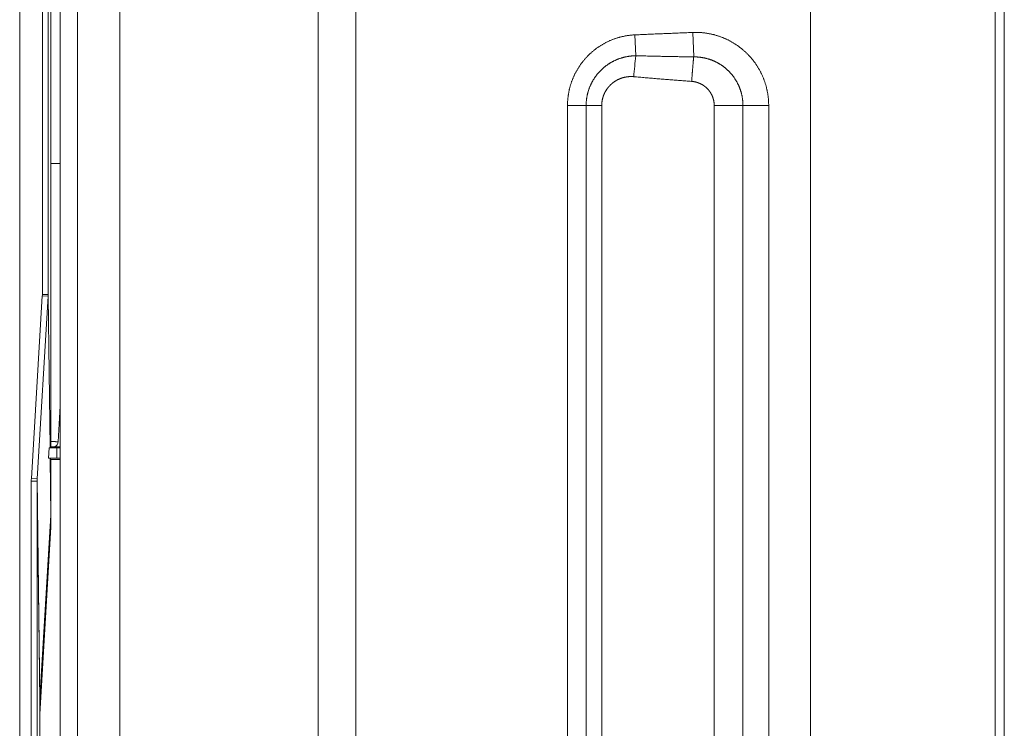
# Model space of a CAD drawing. Units: inches. Extents: x 2 to 133, y -11 to 88.
# Drawn here: x 88 to 91, y 40 to 42 of the extents above; entities that cross this region are included whole.
import ezdxf

# ---------------------------------------------------------------- set-up
doc = ezdxf.new("R2010")
doc.units = ezdxf.units.IN
doc.header["$MEASUREMENT"] = 0
doc.linetypes.add('$DDT_AUDIT_GENERATED_(8C)', pattern=[0])
doc.layers.get('0').update_dxf_attribs({"lineweight": 0})

msp = doc.modelspace()

# ---------------------------------------------------------------- linework, layer by layer
at = {"color": 7, "linetype": '$DDT_AUDIT_GENERATED_(8C)', "lineweight": 0, "ltscale": 0.004921}
for p, q in [((88.4562, 30.1444), (88.4562, 51.892)), ((88.2534, 51.7741), (88.2534, 30.2623)), ((88.3125, 51.7741), (88.3125, 30.2623)), ((88.1156, 49.2938), (88.1156, 32.7426)), ((89.1294, 35.9689), (89.1294, 43.7053)), ((89.2574, 35.9689), (89.2574, 43.7053)), ((88.2219, 43.613), (88.2219, 42.0025)), ((88.2215, 43.5728), (88.2215, 42.0025)), ((91.4297, 43.0585), (91.4297, 36.6157)), ((91.461, 43.0585), (91.461, 36.6157)), ((88.1927, 41.5575), (88.1927, 42.826)), ((88.2125, 41.5575), (88.2125, 42.826)), ((90.8027, 36.8754), (90.8027, 42.7988)), ((90.2057, 42.4395), (90.2089, 42.3684)), ((90.4024, 42.4477), (90.4057, 42.3646)), ((89.977, 42.1993), (89.977, 37.4749)), ((89.977, 42.1993), (90.0402, 42.1993)), ((90.0402, 42.1993), (90.0402, 37.4749)), ((90.0932, 42.1993), (90.0402, 42.1993)), ((90.0932, 42.1993), (90.0932, 37.4749)), ((90.4754, 37.4749), (90.4754, 42.1993)), ((90.4754, 42.1993), (90.573, 42.1993)), ((90.573, 37.4749), (90.573, 42.1993)), ((90.6604, 42.1993), (90.573, 42.1993)), ((90.6604, 37.4749), (90.6604, 42.1993)), ((88.2215, 42.0025), (88.2217, 41.0569)), ((88.2219, 42.0025), (88.2215, 42.0025)), ((88.2534, 42.0025), (88.2219, 42.0025)), ((88.1553, 40.9317), (88.1925, 41.5521)), ((88.1751, 40.9305), (88.2123, 41.5509)), ((88.1925, 41.5521), (88.2123, 41.5509)), ((88.1927, 41.5575), (88.2125, 41.5575)), ((88.2124, 41.5466), (88.2123, 41.5509)), ((88.2126, 41.5489), (88.2124, 41.5466)), ((88.2126, 41.5513), (88.2125, 41.5575)), ((88.2126, 41.5513), (88.2126, 41.5489)), ((88.2187, 41.0365), (88.2126, 41.5489)), ((88.2466, 41.0565), (88.2534, 41.179)), ((88.2154, 41.0359), (88.2132, 41.0005)), ((88.2187, 41.0365), (88.2154, 41.0359)), ((88.2419, 41.0359), (88.2154, 41.0359)), ((88.2218, 41.0396), (88.2187, 41.0365)), ((88.2534, 41.0397), (88.2352, 41.0397)), ((88.2419, 41.0359), (88.2534, 41.036)), ((88.2419, 41.0005), (88.2419, 41.0359)), ((88.2192, 40.9995), (88.2132, 41.0005)), ((88.2419, 41.0005), (88.2132, 41.0005)), ((88.2215, 40.8071), (88.2192, 40.9995)), ((88.2219, 40.9967), (88.2192, 40.9995)), ((88.2219, 40.9967), (88.2219, 40.7668)), ((88.2534, 40.9967), (88.2219, 40.9967)), ((88.2534, 41.0004), (88.2419, 41.0005)), ((88.155, 36.2016), (88.155, 40.9226)), ((88.155, 40.9226), (88.1749, 40.9226)), ((88.1553, 40.9317), (88.1751, 40.9305)), ((88.1838, 40.1758), (88.1749, 40.9226)), ((88.1749, 36.2016), (88.1749, 40.9226)), ((88.184, 40.183), (88.1751, 40.9305)), ((88.2215, 40.8071), (88.184, 40.183)), ((88.2215, 40.8071), (88.2215, 40.7588)), ((88.1838, 40.1312), (88.2219, 40.7668)), ((88.184, 40.183), (88.1838, 40.1758)), ((88.1838, 40.1758), (88.1838, 39.7699))]:
    msp.add_line(p, q, dxfattribs=at)
at = {"color": 7, "linetype": '$DDT_AUDIT_GENERATED_(8C)', "lineweight": 0, "ltscale": 0.004921, "flags": 128}
for points in [[(90.2057, 42.4395), (90.2035, 42.4393), (90.2013, 42.4392), (90.1992, 42.4391), (90.197, 42.4389), (90.1948, 42.4387), (90.1927, 42.4385), (90.1905, 42.4383), (90.1883, 42.438), (90.1862, 42.4378), (90.184, 42.4375), (90.1818, 42.4372), (90.1797, 42.4368), (90.1775, 42.4365), (90.1754, 42.4361), (90.1732, 42.4358), (90.1711, 42.4354), (90.169, 42.4349), (90.1668, 42.4345), (90.1647, 42.434), (90.1626, 42.4335), (90.1604, 42.433), (90.1583, 42.4325), (90.1562, 42.432), (90.1541, 42.4314), (90.152, 42.4308), (90.1499, 42.4302), (90.1478, 42.4296), (90.1457, 42.429), (90.1437, 42.4283), (90.1416, 42.4277), (90.1395, 42.427), (90.1375, 42.4263), (90.1354, 42.4255), (90.1334, 42.4248), (90.1313, 42.424), (90.1293, 42.4232), (90.1273, 42.4224), (90.1252, 42.4216), (90.1232, 42.4208), (90.1212, 42.4199), (90.1192, 42.419), (90.1173, 42.4181), (90.1153, 42.4172), (90.1133, 42.4163), (90.1113, 42.4153), (90.1094, 42.4144), (90.1074, 42.4134), (90.1055, 42.4124), (90.1036, 42.4114), (90.1017, 42.4103), (90.0998, 42.4093), (90.0979, 42.4082), (90.096, 42.4071), (90.0941, 42.406), (90.0922, 42.4049), (90.0904, 42.4037), (90.0885, 42.4026), (90.0867, 42.4014), (90.0849, 42.4002), (90.0831, 42.399), (90.0813, 42.3978), (90.0795, 42.3965), (90.0777, 42.3953), (90.0759, 42.394), (90.0742, 42.3927), (90.0724, 42.3914), (90.0707, 42.3901), (90.069, 42.3887), (90.0672, 42.3874), (90.0655, 42.386), (90.0639, 42.3846), (90.0622, 42.3832), (90.0605, 42.3818), (90.0589, 42.3804), (90.0573, 42.379), (90.0556, 42.3775), (90.054, 42.376), (90.0524, 42.3745), (90.0509, 42.373), (90.0493, 42.3715), (90.0477, 42.37), (90.0462, 42.3684), (90.0447, 42.3669), (90.0432, 42.3653), (90.0417, 42.3637), (90.0402, 42.3621), (90.0387, 42.3605), (90.0373, 42.3589), (90.0358, 42.3572), (90.0344, 42.3556), (90.033, 42.3539), (90.0316, 42.3522), (90.0303, 42.3506), (90.0289, 42.3488), (90.0276, 42.3471), (90.0262, 42.3454), (90.0249, 42.3437), (90.0236, 42.3419), (90.0223, 42.3402), (90.0211, 42.3384), (90.0198, 42.3366), (90.0186, 42.3348), (90.0174, 42.333), (90.0162, 42.3312), (90.015, 42.3293), (90.0138, 42.3275), (90.0127, 42.3256), (90.0115, 42.3238), (90.0104, 42.3219), (90.0093, 42.32), (90.0082, 42.3181), (90.0072, 42.3162), (90.0061, 42.3143), (90.0051, 42.3124), (90.0041, 42.3105), (90.0031, 42.3085), (90.0021, 42.3066), (90.0011, 42.3046), (90.0002, 42.3027), (89.9993, 42.3007), (89.9984, 42.2987), (89.9975, 42.2967), (89.9966, 42.2947), (89.9958, 42.2927), (89.9949, 42.2907), (89.9941, 42.2887), (89.9933, 42.2867), (89.9925, 42.2846), (89.9918, 42.2826), (89.991, 42.2805), (89.9903, 42.2785), (89.9896, 42.2764), (89.9889, 42.2743), (89.9882, 42.2723), (89.9876, 42.2702), (89.987, 42.2681), (89.9864, 42.266), (89.9858, 42.2639), (89.9852, 42.2618), (89.9846, 42.2597), (89.9841, 42.2576), (89.9836, 42.2555), (89.9831, 42.2533), (89.9826, 42.2512), (89.9821, 42.2491), (89.9817, 42.247), (89.9813, 42.2448), (89.9809, 42.2427), (89.9805, 42.2405), (89.9801, 42.2384), (89.9798, 42.2362), (89.9795, 42.2341), (89.9792, 42.2319), (89.9789, 42.2298), (89.9786, 42.2276), (89.9784, 42.2254), (89.9782, 42.2233), (89.9779, 42.2211), (89.9778, 42.2189), (89.9776, 42.2167), (89.9774, 42.2146), (89.9773, 42.2124), (89.9772, 42.2102), (89.9771, 42.208), (89.9771, 42.2059), (89.977, 42.2037), (89.977, 42.2015), (89.977, 42.1993)], [(90.4024, 42.4477), (90.3975, 42.4475), (90.3926, 42.4473), (90.3876, 42.4471), (90.3827, 42.4469), (90.3778, 42.4467), (90.3729, 42.4465), (90.368, 42.4463), (90.3631, 42.4461), (90.3581, 42.4459), (90.3532, 42.4457), (90.3483, 42.4455), (90.3434, 42.4453), (90.3385, 42.4451), (90.3336, 42.4449), (90.3286, 42.4447), (90.3237, 42.4445), (90.3188, 42.4443), (90.3139, 42.4441), (90.309, 42.4439), (90.304, 42.4437), (90.2991, 42.4435), (90.2942, 42.4433), (90.2893, 42.4431), (90.2844, 42.4429), (90.2795, 42.4427), (90.2745, 42.4425), (90.2696, 42.4423), (90.2647, 42.4421), (90.2598, 42.4418), (90.2549, 42.4416), (90.25, 42.4414), (90.245, 42.4412), (90.2401, 42.441), (90.2352, 42.4408), (90.2303, 42.4406), (90.2254, 42.4403), (90.2204, 42.4401), (90.2155, 42.4399), (90.2106, 42.4397), (90.2057, 42.4395)], [(90.6604, 42.1993), (90.6604, 42.2015), (90.6604, 42.2037), (90.6603, 42.2058), (90.6603, 42.208), (90.6602, 42.2102), (90.6601, 42.2124), (90.66, 42.2145), (90.6598, 42.2167), (90.6597, 42.2189), (90.6595, 42.221), (90.6593, 42.2232), (90.6591, 42.2254), (90.6588, 42.2275), (90.6586, 42.2297), (90.6583, 42.2318), (90.658, 42.234), (90.6577, 42.2361), (90.6574, 42.2383), (90.657, 42.2404), (90.6566, 42.2426), (90.6563, 42.2447), (90.6558, 42.2469), (90.6554, 42.249), (90.655, 42.2511), (90.6545, 42.2532), (90.654, 42.2554), (90.6535, 42.2575), (90.653, 42.2596), (90.6525, 42.2617), (90.6519, 42.2638), (90.6514, 42.2659), (90.6508, 42.268), (90.6502, 42.2701), (90.6495, 42.2722), (90.6489, 42.2742), (90.6482, 42.2763), (90.6475, 42.2784), (90.6468, 42.2804), (90.6461, 42.2825), (90.6454, 42.2845), (90.6446, 42.2866), (90.6439, 42.2886), (90.6431, 42.2906), (90.6423, 42.2926), (90.6414, 42.2946), (90.6406, 42.2966), (90.6397, 42.2986), (90.6389, 42.3006), (90.638, 42.3026), (90.6371, 42.3046), (90.6361, 42.3066), (90.6352, 42.3085), (90.6342, 42.3105), (90.6332, 42.3124), (90.6323, 42.3143), (90.6312, 42.3163), (90.6302, 42.3182), (90.6292, 42.3201), (90.6281, 42.322), (90.627, 42.3239), (90.6259, 42.3257), (90.6248, 42.3276), (90.6237, 42.3295), (90.6225, 42.3313), (90.6214, 42.3331), (90.6202, 42.335), (90.619, 42.3368), (90.6178, 42.3386), (90.6166, 42.3404), (90.6153, 42.3422), (90.6141, 42.344), (90.6128, 42.3457), (90.6115, 42.3475), (90.6102, 42.3492), (90.6089, 42.3509), (90.6076, 42.3527), (90.6062, 42.3544), (90.6049, 42.3561), (90.6035, 42.3577), (90.6021, 42.3594), (90.6007, 42.3611), (90.5993, 42.3627), (90.5978, 42.3643), (90.5964, 42.366), (90.5949, 42.3676), (90.5934, 42.3692), (90.5919, 42.3707), (90.5904, 42.3723), (90.5889, 42.3739), (90.5874, 42.3754), (90.5858, 42.3769), (90.5843, 42.3785), (90.5827, 42.38), (90.5811, 42.3814), (90.5795, 42.3829), (90.5779, 42.3844), (90.5763, 42.3858), (90.5747, 42.3873), (90.573, 42.3887), (90.5713, 42.3901), (90.5697, 42.3915), (90.568, 42.3928), (90.5663, 42.3942), (90.5646, 42.3955), (90.5629, 42.3969), (90.5611, 42.3982), (90.5594, 42.3995), (90.5576, 42.4008), (90.5559, 42.402), (90.5541, 42.4033), (90.5523, 42.4045), (90.5505, 42.4057), (90.5487, 42.4069), (90.5469, 42.4081), (90.545, 42.4093), (90.5432, 42.4105), (90.5413, 42.4116), (90.5395, 42.4127), (90.5376, 42.4138), (90.5357, 42.4149), (90.5338, 42.416), (90.5319, 42.4171), (90.53, 42.4181), (90.5281, 42.4191), (90.5262, 42.4201), (90.5243, 42.4211), (90.5223, 42.4221), (90.5204, 42.423), (90.5184, 42.424), (90.5164, 42.4249), (90.5145, 42.4258), (90.5125, 42.4267), (90.5105, 42.4276), (90.5085, 42.4284), (90.5065, 42.4293), (90.5045, 42.4301), (90.5024, 42.4309), (90.5004, 42.4317), (90.4984, 42.4324), (90.4963, 42.4332), (90.4943, 42.4339), (90.4922, 42.4346), (90.4902, 42.4353), (90.4881, 42.436), (90.486, 42.4366), (90.484, 42.4373), (90.4819, 42.4379), (90.4798, 42.4385), (90.4777, 42.4391), (90.4756, 42.4397), (90.4735, 42.4402), (90.4714, 42.4407), (90.4693, 42.4412), (90.4672, 42.4417), (90.465, 42.4422), (90.4629, 42.4427), (90.4608, 42.4431), (90.4586, 42.4435), (90.4565, 42.4439), (90.4544, 42.4443), (90.4522, 42.4446), (90.4501, 42.445), (90.4479, 42.4453), (90.4458, 42.4456), (90.4436, 42.4459), (90.4415, 42.4462), (90.4393, 42.4464), (90.4371, 42.4466), (90.435, 42.4469), (90.4328, 42.447), (90.4306, 42.4472), (90.4285, 42.4474), (90.4263, 42.4475), (90.4241, 42.4476), (90.422, 42.4477), (90.4198, 42.4478), (90.4176, 42.4478), (90.4154, 42.4479), (90.4133, 42.4479), (90.4111, 42.4479), (90.4089, 42.4479), (90.4067, 42.4478), (90.4046, 42.4478), (90.4024, 42.4477)], [(90.2089, 42.3684), (90.2073, 42.3684), (90.2057, 42.3684), (90.2042, 42.3683), (90.2026, 42.3683), (90.201, 42.3682), (90.1994, 42.3681), (90.1979, 42.368), (90.1963, 42.3679), (90.1947, 42.3677), (90.1932, 42.3676), (90.1916, 42.3674), (90.19, 42.3673), (90.1884, 42.3671), (90.1869, 42.3669), (90.1853, 42.3666), (90.1838, 42.3664), (90.1822, 42.3662), (90.1806, 42.3659), (90.1791, 42.3656), (90.1775, 42.3653), (90.176, 42.365), (90.1745, 42.3647), (90.1729, 42.3644), (90.1714, 42.364), (90.1698, 42.3636), (90.1683, 42.3633), (90.1668, 42.3629), (90.1653, 42.3625), (90.1637, 42.362), (90.1622, 42.3616), (90.1607, 42.3612), (90.1592, 42.3607), (90.1577, 42.3602), (90.1562, 42.3597), (90.1547, 42.3592), (90.1532, 42.3587), (90.1517, 42.3582), (90.1502, 42.3576), (90.1488, 42.3571), (90.1473, 42.3565), (90.1458, 42.3559), (90.1444, 42.3553), (90.1429, 42.3547), (90.1415, 42.354), (90.14, 42.3534), (90.1386, 42.3528), (90.1372, 42.3521), (90.1358, 42.3514), (90.1343, 42.3507), (90.1329, 42.35), (90.1315, 42.3493), (90.1301, 42.3485), (90.1287, 42.3478), (90.1274, 42.347), (90.126, 42.3463), (90.1246, 42.3455), (90.1232, 42.3447), (90.1219, 42.3439), (90.1205, 42.3431), (90.1192, 42.3422), (90.1179, 42.3414), (90.1166, 42.3405), (90.1152, 42.3396), (90.1139, 42.3388), (90.1126, 42.3379), (90.1113, 42.3369), (90.1101, 42.336), (90.1088, 42.3351), (90.1075, 42.3341), (90.1063, 42.3332), (90.105, 42.3322), (90.1038, 42.3312), (90.1026, 42.3303), (90.1013, 42.3293), (90.1001, 42.3282), (90.0989, 42.3272), (90.0977, 42.3262), (90.0966, 42.3251), (90.0954, 42.3241), (90.0942, 42.323), (90.0931, 42.3219), (90.0919, 42.3208), (90.0908, 42.3197), (90.0897, 42.3186), (90.0886, 42.3175), (90.0875, 42.3164), (90.0864, 42.3152), (90.0853, 42.3141), (90.0842, 42.3129), (90.0832, 42.3117), (90.0821, 42.3106), (90.0811, 42.3094), (90.0801, 42.3082), (90.0791, 42.307), (90.0781, 42.3057), (90.0771, 42.3045), (90.0761, 42.3033), (90.0751, 42.302), (90.0742, 42.3008), (90.0732, 42.2995), (90.0723, 42.2982), (90.0714, 42.297), (90.0705, 42.2957), (90.0696, 42.2944), (90.0687, 42.2931), (90.0678, 42.2917), (90.067, 42.2904), (90.0661, 42.2891), (90.0653, 42.2877), (90.0645, 42.2864), (90.0637, 42.285), (90.0629, 42.2837), (90.0621, 42.2823), (90.0613, 42.2809), (90.0606, 42.2796), (90.0598, 42.2782), (90.0591, 42.2768), (90.0584, 42.2754), (90.0577, 42.2739), (90.057, 42.2725), (90.0563, 42.2711), (90.0556, 42.2697), (90.055, 42.2682), (90.0543, 42.2668), (90.0537, 42.2653), (90.0531, 42.2639), (90.0525, 42.2624), (90.0519, 42.261), (90.0513, 42.2595), (90.0508, 42.258), (90.0502, 42.2565), (90.0497, 42.255), (90.0492, 42.2536), (90.0487, 42.2521), (90.0482, 42.2506), (90.0477, 42.2491), (90.0473, 42.2475), (90.0468, 42.246), (90.0464, 42.2445), (90.046, 42.243), (90.0456, 42.2415), (90.0452, 42.2399), (90.0448, 42.2384), (90.0445, 42.2369), (90.0441, 42.2353), (90.0438, 42.2338), (90.0435, 42.2322), (90.0432, 42.2307), (90.0429, 42.2291), (90.0426, 42.2276), (90.0424, 42.226), (90.0421, 42.2245), (90.0419, 42.2229), (90.0417, 42.2213), (90.0415, 42.2198), (90.0413, 42.2182), (90.0411, 42.2166), (90.041, 42.2151), (90.0408, 42.2135), (90.0407, 42.2119), (90.0406, 42.2104), (90.0405, 42.2088), (90.0404, 42.2072), (90.0404, 42.2056), (90.0403, 42.2041), (90.0403, 42.2025), (90.0402, 42.2009), (90.0402, 42.1993)], [(90.4057, 42.3646), (90.4008, 42.3647), (90.3958, 42.3647), (90.3909, 42.3648), (90.386, 42.3649), (90.3811, 42.365), (90.3762, 42.3651), (90.3712, 42.3652), (90.3663, 42.3653), (90.3614, 42.3653), (90.3565, 42.3654), (90.3516, 42.3655), (90.3466, 42.3656), (90.3417, 42.3657), (90.3368, 42.3658), (90.3319, 42.3659), (90.327, 42.366), (90.322, 42.3661), (90.3171, 42.3662), (90.3122, 42.3663), (90.3073, 42.3664), (90.3024, 42.3665), (90.2974, 42.3665), (90.2925, 42.3666), (90.2876, 42.3667), (90.2827, 42.3668), (90.2778, 42.3669), (90.2728, 42.367), (90.2679, 42.3671), (90.263, 42.3672), (90.2581, 42.3673), (90.2532, 42.3675), (90.2483, 42.3676), (90.2433, 42.3677), (90.2384, 42.3678), (90.2335, 42.3679), (90.2286, 42.368), (90.2237, 42.3681), (90.2187, 42.3682), (90.2138, 42.3683), (90.2089, 42.3684)], [(90.3987, 42.2814), (90.3988, 42.2829), (90.3989, 42.2844), (90.399, 42.2859), (90.3991, 42.2874), (90.3992, 42.2889), (90.3993, 42.2903), (90.3994, 42.2918), (90.3995, 42.2933), (90.3996, 42.2948), (90.3998, 42.2963), (90.3999, 42.2978), (90.4, 42.2993), (90.4001, 42.3007), (90.4002, 42.3022), (90.4003, 42.3037), (90.4005, 42.3052), (90.4006, 42.3067), (90.4007, 42.3082), (90.4008, 42.3097), (90.4009, 42.3111), (90.4011, 42.3126), (90.4012, 42.3141), (90.4013, 42.3156), (90.4014, 42.3171), (90.4015, 42.3186), (90.4017, 42.3201), (90.4018, 42.3215), (90.4019, 42.323), (90.402, 42.3245), (90.4022, 42.326), (90.4023, 42.3275), (90.4024, 42.329), (90.4025, 42.3304), (90.4027, 42.3319), (90.4028, 42.3334), (90.4029, 42.3349), (90.4031, 42.3364), (90.4032, 42.3379), (90.4033, 42.3394), (90.4035, 42.3408), (90.4036, 42.3423), (90.4037, 42.3438), (90.4039, 42.3453), (90.404, 42.3468), (90.4041, 42.3483), (90.4043, 42.3497), (90.4044, 42.3512), (90.4045, 42.3527), (90.4047, 42.3542), (90.4048, 42.3557), (90.405, 42.3572), (90.4051, 42.3586), (90.4052, 42.3601), (90.4054, 42.3616), (90.4055, 42.3631), (90.4057, 42.3646)], [(90.573, 42.1993), (90.573, 42.2007), (90.573, 42.2022), (90.573, 42.2036), (90.5729, 42.205), (90.5729, 42.2064), (90.5728, 42.2079), (90.5727, 42.2093), (90.5727, 42.2107), (90.5725, 42.2121), (90.5724, 42.2135), (90.5723, 42.2149), (90.5722, 42.2164), (90.572, 42.2178), (90.5718, 42.2192), (90.5717, 42.2206), (90.5715, 42.222), (90.5713, 42.2234), (90.5711, 42.2248), (90.5708, 42.2262), (90.5706, 42.2276), (90.5703, 42.229), (90.5701, 42.2304), (90.5698, 42.2318), (90.5695, 42.2332), (90.5692, 42.2346), (90.5689, 42.236), (90.5686, 42.2374), (90.5683, 42.2388), (90.5679, 42.2401), (90.5676, 42.2415), (90.5672, 42.2429), (90.5668, 42.2443), (90.5664, 42.2456), (90.566, 42.247), (90.5656, 42.2483), (90.5652, 42.2497), (90.5647, 42.2511), (90.5643, 42.2524), (90.5638, 42.2537), (90.5633, 42.2551), (90.5629, 42.2564), (90.5624, 42.2578), (90.5618, 42.2591), (90.5613, 42.2604), (90.5608, 42.2617), (90.5603, 42.263), (90.5597, 42.2643), (90.5591, 42.2657), (90.5586, 42.267), (90.558, 42.2682), (90.5574, 42.2695), (90.5568, 42.2708), (90.5561, 42.2721), (90.5555, 42.2734), (90.5549, 42.2746), (90.5542, 42.2759), (90.5535, 42.2772), (90.5529, 42.2784), (90.5522, 42.2797), (90.5515, 42.2809), (90.5508, 42.2821), (90.5501, 42.2834), (90.5493, 42.2846), (90.5486, 42.2858), (90.5478, 42.287), (90.5471, 42.2882), (90.5463, 42.2894), (90.5455, 42.2906), (90.5447, 42.2918), (90.5439, 42.2929), (90.5431, 42.2941), (90.5423, 42.2953), (90.5415, 42.2964), (90.5406, 42.2976), (90.5398, 42.2987), (90.5389, 42.2998), (90.538, 42.301), (90.5372, 42.3021), (90.5363, 42.3032), (90.5354, 42.3043), (90.5345, 42.3054), (90.5336, 42.3065), (90.5326, 42.3076), (90.5317, 42.3086), (90.5307, 42.3097), (90.5298, 42.3107), (90.5288, 42.3118), (90.5279, 42.3128), (90.5269, 42.3139), (90.5259, 42.3149), (90.5249, 42.3159), (90.5239, 42.3169), (90.5229, 42.3179), (90.5218, 42.3189), (90.5208, 42.3198), (90.5198, 42.3208), (90.5187, 42.3218), (90.5176, 42.3227), (90.5166, 42.3237), (90.5155, 42.3246), (90.5144, 42.3255), (90.5133, 42.3264), (90.5122, 42.3273), (90.5111, 42.3282), (90.51, 42.3291), (90.5089, 42.33), (90.5078, 42.3309), (90.5066, 42.3317), (90.5055, 42.3326), (90.5043, 42.3334), (90.5032, 42.3342), (90.502, 42.335), (90.5008, 42.3358), (90.4997, 42.3366), (90.4985, 42.3374), (90.4973, 42.3382), (90.4961, 42.339), (90.4949, 42.3397), (90.4937, 42.3405), (90.4925, 42.3412), (90.4912, 42.3419), (90.49, 42.3426), (90.4888, 42.3433), (90.4875, 42.344), (90.4863, 42.3447), (90.485, 42.3454), (90.4838, 42.346), (90.4825, 42.3467), (90.4812, 42.3473), (90.4799, 42.3479), (90.4787, 42.3486), (90.4774, 42.3492), (90.4761, 42.3498), (90.4748, 42.3503), (90.4735, 42.3509), (90.4722, 42.3515), (90.4709, 42.352), (90.4695, 42.3526), (90.4682, 42.3531), (90.4669, 42.3536), (90.4656, 42.3541), (90.4642, 42.3546), (90.4629, 42.3551), (90.4616, 42.3555), (90.4602, 42.356), (90.4589, 42.3565), (90.4575, 42.3569), (90.4561, 42.3573), (90.4548, 42.3577), (90.4534, 42.3581), (90.4521, 42.3585), (90.4507, 42.3589), (90.4493, 42.3592), (90.4479, 42.3596), (90.4465, 42.3599), (90.4452, 42.3603), (90.4438, 42.3606), (90.4424, 42.3609), (90.441, 42.3612), (90.4396, 42.3615), (90.4382, 42.3617), (90.4368, 42.362), (90.4354, 42.3622), (90.434, 42.3625), (90.4326, 42.3627), (90.4312, 42.3629), (90.4298, 42.3631), (90.4284, 42.3633), (90.427, 42.3634), (90.4256, 42.3636), (90.4241, 42.3638), (90.4227, 42.3639), (90.4213, 42.364), (90.4199, 42.3641), (90.4185, 42.3642), (90.417, 42.3643), (90.4156, 42.3644), (90.4142, 42.3645), (90.4128, 42.3645), (90.4114, 42.3645), (90.4099, 42.3646), (90.4085, 42.3646), (90.4071, 42.3646), (90.4057, 42.3646)], [(90.2018, 42.2974), (90.201, 42.2975), (90.2002, 42.2975), (90.1994, 42.2976), (90.1986, 42.2976), (90.1979, 42.2977), (90.1971, 42.2977), (90.1963, 42.2977), (90.1955, 42.2978), (90.1947, 42.2978), (90.1939, 42.2978), (90.1931, 42.2978), (90.1923, 42.2978), (90.1915, 42.2978), (90.1907, 42.2978), (90.1899, 42.2978), (90.1892, 42.2977), (90.1884, 42.2977), (90.1876, 42.2977), (90.1868, 42.2976), (90.186, 42.2976), (90.1852, 42.2975), (90.1844, 42.2974), (90.1836, 42.2974), (90.1828, 42.2973), (90.1821, 42.2972), (90.1813, 42.2971), (90.1805, 42.297), (90.1797, 42.2969), (90.1789, 42.2968), (90.1781, 42.2967), (90.1773, 42.2966), (90.1766, 42.2965), (90.1758, 42.2963), (90.175, 42.2962), (90.1742, 42.2961), (90.1735, 42.2959), (90.1727, 42.2958), (90.1719, 42.2956), (90.1711, 42.2954), (90.1704, 42.2953), (90.1696, 42.2951), (90.1688, 42.2949), (90.168, 42.2947), (90.1673, 42.2945), (90.1665, 42.2943), (90.1658, 42.2941), (90.165, 42.2939), (90.1642, 42.2937), (90.1635, 42.2934), (90.1627, 42.2932), (90.162, 42.293), (90.1612, 42.2927), (90.1605, 42.2925), (90.1597, 42.2922), (90.159, 42.2919), (90.1582, 42.2917), (90.1575, 42.2914), (90.1567, 42.2911), (90.156, 42.2908), (90.1553, 42.2905), (90.1545, 42.2902), (90.1538, 42.2899), (90.1531, 42.2896), (90.1524, 42.2893), (90.1516, 42.289), (90.1509, 42.2887), (90.1502, 42.2883), (90.1495, 42.288), (90.1488, 42.2876), (90.1481, 42.2873), (90.1473, 42.2869), (90.1466, 42.2866), (90.1459, 42.2862), (90.1452, 42.2858), (90.1446, 42.2855), (90.1439, 42.2851), (90.1432, 42.2847), (90.1425, 42.2843), (90.1418, 42.2839), (90.1411, 42.2835), (90.1404, 42.2831), (90.1398, 42.2827), (90.1391, 42.2822), (90.1384, 42.2818), (90.1378, 42.2814), (90.1371, 42.281), (90.1365, 42.2805), (90.1358, 42.2801), (90.1352, 42.2796), (90.1345, 42.2792), (90.1339, 42.2787), (90.1332, 42.2782), (90.1326, 42.2778), (90.132, 42.2773), (90.1313, 42.2768), (90.1307, 42.2763), (90.1301, 42.2758), (90.1295, 42.2753), (90.1289, 42.2748), (90.1283, 42.2743), (90.1277, 42.2738), (90.1271, 42.2733), (90.1265, 42.2728), (90.1259, 42.2722), (90.1253, 42.2717), (90.1247, 42.2712), (90.1241, 42.2706), (90.1235, 42.2701), (90.123, 42.2695), (90.1224, 42.269), (90.1219, 42.2684), (90.1213, 42.2679), (90.1207, 42.2673), (90.1202, 42.2667), (90.1197, 42.2661), (90.1191, 42.2656), (90.1186, 42.265), (90.1181, 42.2644), (90.1175, 42.2638), (90.117, 42.2632), (90.1165, 42.2626), (90.116, 42.262), (90.1155, 42.2614), (90.115, 42.2608), (90.1145, 42.2601), (90.114, 42.2595), (90.1135, 42.2589), (90.113, 42.2583), (90.1126, 42.2576), (90.1121, 42.257), (90.1116, 42.2564), (90.1112, 42.2557), (90.1107, 42.2551), (90.1103, 42.2544), (90.1098, 42.2538), (90.1094, 42.2531), (90.1089, 42.2524), (90.1085, 42.2518), (90.1081, 42.2511), (90.1077, 42.2504), (90.1073, 42.2498), (90.1069, 42.2491), (90.1065, 42.2484), (90.1061, 42.2477), (90.1057, 42.247), (90.1053, 42.2463), (90.1049, 42.2456), (90.1045, 42.2449), (90.1042, 42.2442), (90.1038, 42.2435), (90.1035, 42.2428), (90.1031, 42.2421), (90.1028, 42.2414), (90.1024, 42.2407), (90.1021, 42.24), (90.1018, 42.2393), (90.1014, 42.2385), (90.1011, 42.2378), (90.1008, 42.2371), (90.1005, 42.2363), (90.1002, 42.2356), (90.0999, 42.2349), (90.0996, 42.2341), (90.0994, 42.2334), (90.0991, 42.2327), (90.0988, 42.2319), (90.0986, 42.2312), (90.0983, 42.2304), (90.0981, 42.2297), (90.0978, 42.2289), (90.0976, 42.2282), (90.0973, 42.2274), (90.0971, 42.2266), (90.0969, 42.2259), (90.0967, 42.2251), (90.0965, 42.2244), (90.0963, 42.2236), (90.0961, 42.2228), (90.0959, 42.2221), (90.0957, 42.2213), (90.0955, 42.2205), (90.0954, 42.2197), (90.0952, 42.219), (90.095, 42.2182), (90.0949, 42.2174), (90.0948, 42.2166), (90.0946, 42.2159), (90.0945, 42.2151), (90.0944, 42.2143), (90.0942, 42.2135), (90.0941, 42.2127), (90.094, 42.2119), (90.0939, 42.2112), (90.0938, 42.2104), (90.0937, 42.2096), (90.0937, 42.2088), (90.0936, 42.208), (90.0935, 42.2072), (90.0935, 42.2064), (90.0934, 42.2056), (90.0934, 42.2049), (90.0933, 42.2041), (90.0933, 42.2033), (90.0933, 42.2025), (90.0932, 42.2017), (90.0932, 42.2009), (90.0932, 42.2001), (90.0932, 42.1993)], [(90.3987, 42.2814), (90.3937, 42.2818), (90.3888, 42.2822), (90.3839, 42.2825), (90.379, 42.2829), (90.374, 42.2833), (90.3691, 42.2836), (90.3642, 42.284), (90.3593, 42.2844), (90.3543, 42.2847), (90.3494, 42.2851), (90.3445, 42.2855), (90.3396, 42.2859), (90.3346, 42.2863), (90.3297, 42.2866), (90.3248, 42.287), (90.3199, 42.2874), (90.315, 42.2878), (90.31, 42.2882), (90.3051, 42.2886), (90.3002, 42.289), (90.2953, 42.2894), (90.2903, 42.2898), (90.2854, 42.2902), (90.2805, 42.2906), (90.2756, 42.291), (90.2707, 42.2914), (90.2657, 42.2918), (90.2608, 42.2922), (90.2559, 42.2927), (90.251, 42.2931), (90.2461, 42.2935), (90.2411, 42.2939), (90.2362, 42.2943), (90.2313, 42.2948), (90.2264, 42.2952), (90.2215, 42.2956), (90.2166, 42.2961), (90.2116, 42.2965), (90.2067, 42.2969), (90.2018, 42.2974)], [(90.4754, 42.1993), (90.4754, 42.2), (90.4753, 42.2007), (90.4753, 42.2014), (90.4753, 42.2021), (90.4753, 42.2028), (90.4752, 42.2035), (90.4752, 42.2042), (90.4752, 42.2049), (90.4751, 42.2056), (90.4751, 42.2063), (90.475, 42.207), (90.4749, 42.2077), (90.4748, 42.2084), (90.4748, 42.2091), (90.4747, 42.2098), (90.4746, 42.2105), (90.4745, 42.2112), (90.4744, 42.2119), (90.4743, 42.2126), (90.4742, 42.2133), (90.474, 42.214), (90.4739, 42.2147), (90.4738, 42.2154), (90.4736, 42.2161), (90.4735, 42.2167), (90.4733, 42.2174), (90.4732, 42.2181), (90.473, 42.2188), (90.4728, 42.2195), (90.4727, 42.2202), (90.4725, 42.2208), (90.4723, 42.2215), (90.4721, 42.2222), (90.4719, 42.2229), (90.4717, 42.2235), (90.4715, 42.2242), (90.4713, 42.2249), (90.471, 42.2255), (90.4708, 42.2262), (90.4706, 42.2269), (90.4703, 42.2275), (90.4701, 42.2282), (90.4699, 42.2288), (90.4696, 42.2295), (90.4693, 42.2301), (90.4691, 42.2308), (90.4688, 42.2314), (90.4685, 42.2321), (90.4682, 42.2327), (90.4679, 42.2334), (90.4677, 42.234), (90.4674, 42.2346), (90.467, 42.2353), (90.4667, 42.2359), (90.4664, 42.2365), (90.4661, 42.2372), (90.4658, 42.2378), (90.4654, 42.2384), (90.4651, 42.239), (90.4648, 42.2396), (90.4644, 42.2402), (90.4641, 42.2408), (90.4637, 42.2415), (90.4633, 42.2421), (90.463, 42.2426), (90.4626, 42.2432), (90.4622, 42.2438), (90.4618, 42.2444), (90.4614, 42.245), (90.4611, 42.2456), (90.4607, 42.2462), (90.4603, 42.2467), (90.4598, 42.2473), (90.4594, 42.2479), (90.459, 42.2484), (90.4586, 42.249), (90.4582, 42.2496), (90.4577, 42.2501), (90.4573, 42.2507), (90.4568, 42.2512), (90.4564, 42.2518), (90.456, 42.2523), (90.4555, 42.2528), (90.455, 42.2534), (90.4546, 42.2539), (90.4541, 42.2544), (90.4536, 42.2549), (90.4532, 42.2554), (90.4527, 42.256), (90.4522, 42.2565), (90.4517, 42.257), (90.4512, 42.2575), (90.4507, 42.258), (90.4502, 42.2584), (90.4497, 42.2589), (90.4492, 42.2594), (90.4487, 42.2599), (90.4481, 42.2604), (90.4476, 42.2608), (90.4471, 42.2613), (90.4466, 42.2617), (90.446, 42.2622), (90.4455, 42.2627), (90.4449, 42.2631), (90.4444, 42.2635), (90.4438, 42.264), (90.4433, 42.2644), (90.4427, 42.2648), (90.4422, 42.2653), (90.4416, 42.2657), (90.441, 42.2661), (90.4405, 42.2665), (90.4399, 42.2669), (90.4393, 42.2673), (90.4387, 42.2677), (90.4381, 42.2681), (90.4375, 42.2685), (90.437, 42.2688), (90.4364, 42.2692), (90.4358, 42.2696), (90.4352, 42.2699), (90.4346, 42.2703), (90.4339, 42.2706), (90.4333, 42.271), (90.4327, 42.2713), (90.4321, 42.2717), (90.4315, 42.272), (90.4309, 42.2723), (90.4302, 42.2726), (90.4296, 42.273), (90.429, 42.2733), (90.4284, 42.2736), (90.4277, 42.2739), (90.4271, 42.2742), (90.4264, 42.2745), (90.4258, 42.2747), (90.4252, 42.275), (90.4245, 42.2753), (90.4239, 42.2756), (90.4232, 42.2758), (90.4225, 42.2761), (90.4219, 42.2763), (90.4212, 42.2766), (90.4206, 42.2768), (90.4199, 42.277), (90.4192, 42.2773), (90.4186, 42.2775), (90.4179, 42.2777), (90.4172, 42.2779), (90.4166, 42.2781), (90.4159, 42.2783), (90.4152, 42.2785), (90.4145, 42.2787), (90.4139, 42.2789), (90.4132, 42.2791), (90.4125, 42.2792), (90.4118, 42.2794), (90.4111, 42.2796), (90.4105, 42.2797), (90.4098, 42.2799), (90.4091, 42.28), (90.4084, 42.2801), (90.4077, 42.2803), (90.407, 42.2804), (90.4063, 42.2805), (90.4056, 42.2806), (90.4049, 42.2807), (90.4042, 42.2808), (90.4035, 42.2809), (90.4028, 42.281), (90.4021, 42.2811), (90.4014, 42.2812), (90.4008, 42.2813), (90.4001, 42.2813), (90.3994, 42.2814), (90.3987, 42.2814)], [(88.2466, 41.0565), (88.2464, 41.0566), (88.2462, 41.0566), (88.2459, 41.0566), (88.2457, 41.0566), (88.2454, 41.0566), (88.2452, 41.0566), (88.2449, 41.0566), (88.2447, 41.0566), (88.2445, 41.0567), (88.2442, 41.0567), (88.244, 41.0567), (88.2438, 41.0567), (88.2435, 41.0567), (88.2433, 41.0567), (88.243, 41.0567), (88.2428, 41.0567), (88.2426, 41.0567), (88.2423, 41.0567), (88.2421, 41.0567), (88.2418, 41.0567), (88.2416, 41.0568), (88.2414, 41.0568), (88.2411, 41.0568), (88.2409, 41.0568), (88.2407, 41.0568), (88.2404, 41.0568), (88.2402, 41.0568), (88.2399, 41.0568), (88.2397, 41.0568), (88.2395, 41.0568), (88.2392, 41.0568), (88.239, 41.0568), (88.2387, 41.0568), (88.2385, 41.0568), (88.2383, 41.0568), (88.238, 41.0568), (88.2378, 41.0568), (88.2375, 41.0568), (88.2373, 41.0568), (88.2371, 41.0568), (88.2368, 41.0569), (88.2366, 41.0569), (88.2363, 41.0569), (88.2361, 41.0569), (88.2359, 41.0569), (88.2356, 41.0569), (88.2354, 41.0569), (88.2351, 41.0569), (88.2349, 41.0569), (88.2347, 41.0569), (88.2344, 41.0569), (88.2342, 41.0569), (88.2339, 41.0569), (88.2337, 41.0569), (88.2335, 41.0569), (88.2332, 41.0569), (88.233, 41.0569), (88.2327, 41.0569), (88.2325, 41.0569), (88.2323, 41.0569), (88.232, 41.0569), (88.2318, 41.0569), (88.2316, 41.0569), (88.2313, 41.0569), (88.2311, 41.0569), (88.2308, 41.0569), (88.2306, 41.0569), (88.2304, 41.0569), (88.2301, 41.0569), (88.2299, 41.0569), (88.2296, 41.0569), (88.2294, 41.0569), (88.2292, 41.0569), (88.2289, 41.0569), (88.2287, 41.0569), (88.2284, 41.0569), (88.2282, 41.0569), (88.228, 41.0569), (88.2277, 41.0569), (88.2275, 41.0569), (88.2272, 41.0569), (88.227, 41.0569), (88.2268, 41.0569), (88.2265, 41.0569), (88.2263, 41.0569), (88.226, 41.0569), (88.2258, 41.0569), (88.2256, 41.0569), (88.2253, 41.0569), (88.2251, 41.0569), (88.2248, 41.0569), (88.2246, 41.0569), (88.2244, 41.0569), (88.2241, 41.0569), (88.2239, 41.0569), (88.2236, 41.0569), (88.2234, 41.0569), (88.2232, 41.0569), (88.2229, 41.0569), (88.2227, 41.0569), (88.2225, 41.0569), (88.2222, 41.0569), (88.222, 41.0569), (88.2217, 41.0569)], [(88.2218, 41.0396), (88.2218, 41.0398), (88.2218, 41.04), (88.2218, 41.0403), (88.2218, 41.0405), (88.2218, 41.0407), (88.2218, 41.0409), (88.2218, 41.0411), (88.2218, 41.0413), (88.2218, 41.0416), (88.2218, 41.0418), (88.2218, 41.042), (88.2218, 41.0422), (88.2218, 41.0424), (88.2218, 41.0426), (88.2218, 41.0429), (88.2218, 41.0431), (88.2218, 41.0433), (88.2218, 41.0435), (88.2218, 41.0437), (88.2218, 41.0439), (88.2218, 41.0442), (88.2218, 41.0444), (88.2218, 41.0446), (88.2218, 41.0448), (88.2218, 41.045), (88.2218, 41.0452), (88.2218, 41.0455), (88.2218, 41.0457), (88.2218, 41.0459), (88.2218, 41.0461), (88.2218, 41.0463), (88.2218, 41.0465), (88.2218, 41.0468), (88.2218, 41.047), (88.2218, 41.0472), (88.2218, 41.0474), (88.2218, 41.0476), (88.2218, 41.0478), (88.2218, 41.0481), (88.2218, 41.0483), (88.2217, 41.0485), (88.2217, 41.0487), (88.2217, 41.0489), (88.2217, 41.0491), (88.2217, 41.0494), (88.2217, 41.0496), (88.2217, 41.0498), (88.2217, 41.05), (88.2217, 41.0502), (88.2217, 41.0504), (88.2217, 41.0507), (88.2217, 41.0509), (88.2217, 41.0511), (88.2217, 41.0513), (88.2217, 41.0515), (88.2217, 41.0517), (88.2217, 41.052), (88.2217, 41.0522), (88.2217, 41.0524), (88.2217, 41.0526), (88.2217, 41.0528), (88.2217, 41.053), (88.2217, 41.0533), (88.2217, 41.0535), (88.2217, 41.0537), (88.2217, 41.0539), (88.2217, 41.0541), (88.2217, 41.0543), (88.2217, 41.0546), (88.2217, 41.0548), (88.2217, 41.055), (88.2217, 41.0552), (88.2217, 41.0554), (88.2217, 41.0556), (88.2217, 41.0559), (88.2217, 41.0561), (88.2217, 41.0563), (88.2217, 41.0565), (88.2217, 41.0567), (88.2217, 41.0569)], [(88.2352, 41.0397), (88.2351, 41.0397), (88.2349, 41.0397), (88.2348, 41.0397), (88.2346, 41.0397), (88.2345, 41.0397), (88.2343, 41.0397), (88.2342, 41.0397), (88.234, 41.0397), (88.2338, 41.0397), (88.2337, 41.0397), (88.2335, 41.0397), (88.2334, 41.0397), (88.2332, 41.0397), (88.2331, 41.0397), (88.2329, 41.0397), (88.2328, 41.0397), (88.2326, 41.0397), (88.2325, 41.0397), (88.2323, 41.0397), (88.2322, 41.0396), (88.232, 41.0396), (88.2319, 41.0396), (88.2317, 41.0396), (88.2316, 41.0396), (88.2314, 41.0396), (88.2313, 41.0396), (88.2311, 41.0396), (88.231, 41.0396), (88.2308, 41.0396), (88.2307, 41.0396), (88.2305, 41.0396), (88.2304, 41.0396), (88.2302, 41.0396), (88.23, 41.0396), (88.2299, 41.0396), (88.2297, 41.0396), (88.2296, 41.0396), (88.2294, 41.0396), (88.2293, 41.0396), (88.2291, 41.0396), (88.229, 41.0396), (88.2288, 41.0396), (88.2287, 41.0396), (88.2285, 41.0396), (88.2284, 41.0396), (88.2282, 41.0396), (88.2281, 41.0396), (88.2279, 41.0396), (88.2278, 41.0396), (88.2276, 41.0396), (88.2275, 41.0396), (88.2273, 41.0396), (88.2272, 41.0396), (88.227, 41.0396), (88.2269, 41.0396), (88.2267, 41.0396), (88.2265, 41.0396), (88.2264, 41.0396), (88.2262, 41.0396), (88.2261, 41.0396), (88.2259, 41.0396), (88.2258, 41.0396), (88.2256, 41.0396), (88.2255, 41.0396), (88.2253, 41.0396), (88.2252, 41.0396), (88.225, 41.0396), (88.2249, 41.0396), (88.2247, 41.0396), (88.2246, 41.0396), (88.2244, 41.0396), (88.2243, 41.0396), (88.2241, 41.0396), (88.224, 41.0396), (88.2238, 41.0396), (88.2237, 41.0396), (88.2235, 41.0396), (88.2234, 41.0396), (88.2232, 41.0396), (88.2231, 41.0396), (88.2229, 41.0396), (88.2227, 41.0396), (88.2226, 41.0396), (88.2224, 41.0396), (88.2223, 41.0396), (88.2221, 41.0396), (88.222, 41.0396), (88.2218, 41.0396)]]:
    msp.add_lwpolyline(points, dxfattribs=at)
at = {"color": 7, "linetype": '$DDT_AUDIT_GENERATED_(8C)', "lineweight": 0, "ltscale": 0.004921}
for centre, radius, start, end in [((93.7209, 41.9817), 3.5332, 173.7164, 174.874), ((88.1026, 41.5575), 0.0901, 356.5676, 0.0009), ((88.1123, 41.5576), 0.1003, 356.1718, 359.936), ((88.227, 41.0576), 0.0197, 294.7534, 356.753), ((88.3057, 40.9226), 0.1507, 176.5653, 180.0028), ((88.3171, 40.9228), 0.1423, 176.8963, 180.0582)]:
    msp.add_arc(centre, radius, start, end, dxfattribs=at)

doc.saveas('drawing.dxf')
